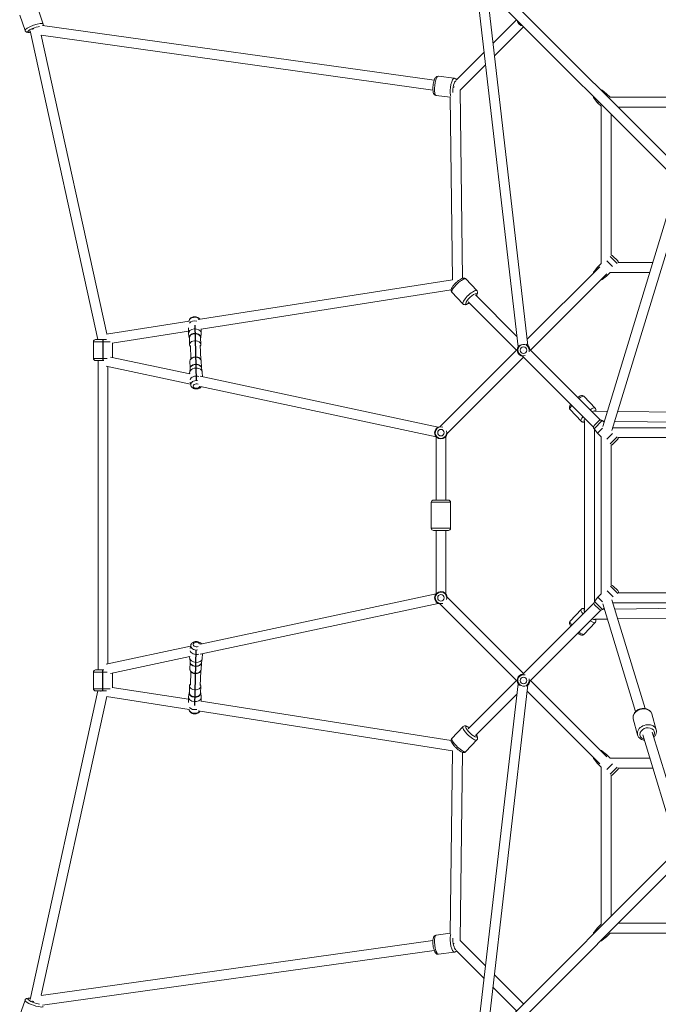
# Model space of a CAD drawing. Extents: x -5589 to 4195, y -5259 to 5508.
# Drawn here: x -1866 to -706, y -891 to 897 of the extents above; entities that cross this region are included whole.
import ezdxf

# ---------------------------------------------------------------- set-up
doc = ezdxf.new("R2010")
doc.units = 0
doc.header["$LTSCALE"] = 700
doc.header["$MEASUREMENT"] = 0
doc.layers.add('HAGS-PLAN', color=2, linetype='CONTINUOUS')
doc.layers.add('SO WIRE BLUE', color=5, linetype='CONTINUOUS')

msp = doc.modelspace()

# ---------------------------------------------------------------- linework, layer by layer
at = {"layer": 'HAGS-PLAN', "color": 2, "linetype": 'Continuous', "lineweight": 0}
for p, q in [((-1024.41, 983.48), (-667.9, 626.96)), ((-960.82, 303.48), (-1037.61, 967.69)), ((-1037.14, 970.75), (-680.62, 614.23)), ((-942.94, 305.54), (-1017.59, 951.2)), ((-1833.15, 916.22), (-1823.69, 889.43)), ((-1866.43, 905.37), (-1856.69, 877.77)), ((-963.79, 897.4), (-1006.44, 854.75)), ((-1847.45, 876.93), (-1724.27, 316.4)), ((-1824.73, 887.03), (-1113.26, 787.53)), ((-951.06, 884.67), (-1003.8, 831.93)), ((-1827.56, 869.25), (-1115.73, 769.7)), ((-1827.32, 869.22), (-1708.09, 326.6)), ((-1022.68, 838.51), (-1073.63, 787.56)), ((-1020.04, 815.69), (-1066.28, 769.45)), ((-1076.93, 790.98), (-1105.56, 794.62)), ((-1077.33, 775.14), (-1077.48, 775.29)), ((-1066.28, 769.51), (-1062.21, 427.66)), ((-809.18, 768.24), (-808.17, 769.26)), ((-808.17, 769.26), (-800.35, 762.95)), ((-1084.13, 756.61), (-1109.97, 759.9)), ((-1084.14, 757.48), (-1080.18, 425.07)), ((-822.92, 754.5), (-821.9, 755.52)), ((-822.92, 754.5), (-816.62, 746.69)), ((-802.12, 761.19), (-800.35, 762.95)), ((-793.8, 756.4), (-800.35, 762.95)), ((-508.32, 756.4), (-793.8, 756.4)), ((-816.62, 746.69), (-814.85, 748.46)), ((-810.06, 740.14), (-816.62, 746.69)), ((-810.06, 454.66), (-810.06, 740.14)), ((-780.92, 739.99), (-780.88, 740.03)), ((-523.2, 738.4), (-778.92, 738.4)), ((-793.69, 727.22), (-793.65, 727.26)), ((-792.06, 469.54), (-792.06, 725.26)), ((-807.09, 158.45), (-671.65, 601.73)), ((-790.5, 151.16), (-659.22, 580.81)), ((-793.69, 467.58), (-780.88, 454.77)), ((-788.65, 468.23), (-780.23, 459.8)), ((-812.49, 448.7), (-944.26, 316.93)), ((-822.92, 440.29), (-816.62, 448.11)), ((-816.62, 448.11), (-810.06, 454.66)), ((-816.62, 448.11), (-814.85, 446.34)), ((-799.52, 459.29), (-789.16, 448.94)), ((-716.06, 456.4), (-778.92, 456.4)), ((-799.76, 435.97), (-938.33, 297.4)), ((-822.92, 440.29), (-821.9, 439.28)), ((-808.17, 425.54), (-800.35, 431.84)), ((-802.12, 433.61), (-800.35, 431.84)), ((-800.35, 431.84), (-793.8, 438.4)), ((-721.56, 438.4), (-793.8, 438.4)), ((-1080.18, 425.11), (-1542.07, 352.65)), ((-1055.66, 426.55), (-1035.83, 405.34)), ((-809.18, 426.55), (-808.17, 425.54)), ((-1082.56, 406.52), (-1536.68, 335.27)), ((-1081.23, 402.65), (-1061.39, 381.43)), ((-962.97, 322.03), (-1038.56, 397.62)), ((-963.79, 297.4), (-1051.68, 385.29)), ((-1558.7, 350.04), (-1708.93, 326.47)), ((-1558.8, 350.38), (-1558.85, 350.02)), ((-1559.62, 331.67), (-1698.46, 309.89)), ((-1559.72, 337.5), (-1559.56, 327.81)), ((-1558.31, 319.84), (-1559.49, 327.01)), ((-1537.56, 320.17), (-1536.61, 327.39)), ((-1536.69, 335.7), (-1536.56, 328.18)), ((-1701.94, 312.4), (-1732.56, 312.4)), ((-1732.56, 312.4), (-1732.56, 282.4)), ((-1728.56, 316.4), (-1708.54, 316.4)), ((-1697.56, 310.03), (-1697.56, 283.87)), ((-1557.93, 307.24), (-1558.13, 319.82)), ((-1555.63, 281.27), (-1556.3, 305.8)), ((-1537.61, 280.58), (-1538.31, 306.45)), ((-1537.53, 307.57), (-1537.73, 320.15)), ((-962.49, 298.7), (-1102.36, 158.82)), ((-939.63, 298.7), (-811.18, 170.25)), ((-1732.56, 282.4), (-1707.2, 282.4)), ((-1713.53, 278.4), (-1728.56, 278.4)), ((-1724.06, 278.4), (-1724.06, -283.6)), ((-1701.33, 284.67), (-1557.55, 254)), ((-1557.16, 276.96), (-1556.69, 265.22)), ((-1536.78, 277.77), (-1536.31, 266.04)), ((-951.06, 284.67), (-1089.63, 146.1)), ((-952.36, 285.97), (-823.91, 157.52)), ((-1709.34, 267.98), (-1555.88, 235.23)), ((-1706.06, 267.28), (-1706.06, -272.48)), ((-1557.55, 253.95), (-1557.64, 256.34)), ((-1556.84, 264.36), (-1557.61, 257.13)), ((-1536.1, 265.19), (-1534.75, 258.04)), ((-1534.33, 249.04), (-1534.66, 257.25)), ((-1555.62, 233.84), (-1556.66, 239.35)), ((-1538.28, 249.88), (-1106.18, 157.69)), ((-1538.2, 231.46), (-1110.06, 140.12)), ((-840.71, 213.36), (-820.89, 192.15)), ((-866.28, 189.46), (-846.46, 168.25)), ((-821.76, 186.26), (-798.68, 185.98)), ((-779.93, 185.76), (-484.43, 182.24)), ((-840.03, 168.96), (-840.03, -174.16)), ((-822.92, 154.5), (-808.17, 169.26)), ((-822.6, 160.51), (-814.17, 168.93)), ((-808.17, 169.26), (-804.66, 166.43)), ((-806.71, 168.08), (-804.16, 168.05)), ((-785.41, 167.82), (-496.8, 164.39)), ((-822.92, 154.5), (-816.62, 146.69)), ((-822.03, 153.4), (-822.03, -158.78)), ((-816.62, 146.69), (-807.54, 155.76)), ((-810.06, 140.14), (-816.62, 146.69)), ((-799.52, 135.5), (-789.16, 145.86)), ((-788.9, 156.4), (-508.22, 156.4)), ((-1110.06, 140.24), (-1110.06, 24.9)), ((-1092.06, 140.24), (-1092.06, 24.9)), ((-810.06, -145.34), (-810.06, 140.14)), ((-793.69, 127.22), (-780.88, 140.03)), ((-792.06, -129.84), (-792.06, 125.26)), ((-788.65, 126.57), (-780.23, 134.99)), ((-778.92, 138.4), (-510.06, 138.4)), ((-1118.56, 20.9), (-1083.56, 20.9)), ((-1118.56, -26.1), (-1118.56, 20.9)), ((-1087.56, 24.9), (-1114.56, 24.9)), ((-1083.56, -26.1), (-1083.56, 20.9)), ((-1083.56, -26.1), (-1118.56, -26.1)), ((-1114.56, -30.1), (-1087.56, -30.1)), ((-1110.06, -30.1), (-1110.06, -145.44)), ((-1092.06, -30.1), (-1092.06, -145.44)), ((-788.35, -150.46), (-798.92, -139.89)), ((-793.24, -131.45), (-779.91, -144.79)), ((-787.95, -131.07), (-779.52, -139.49)), ((-1538.2, -236.66), (-1110.06, -145.32)), ((-1089.63, -151.3), (-951.06, -289.87)), ((-822.21, -159), (-815.91, -151.19)), ((-822.21, -159), (-807.46, -173.75)), ((-810.06, -145.34), (-815.91, -151.19)), ((-815.91, -151.19), (-807.56, -159.54)), ((-730.26, -353.53), (-790.5, -156.37)), ((-510.06, -143.6), (-778.3, -143.6)), ((-1538.28, -255.09), (-1106.18, -162.9)), ((-1102.36, -164.03), (-962.49, -303.9)), ((-823.2, -162.02), (-952.36, -291.18)), ((-810.47, -174.74), (-939.63, -303.9)), ((-846.46, -173.45), (-866.28, -194.66)), ((-821.89, -165.01), (-813.46, -173.43)), ((-807.46, -173.75), (-804.69, -171.52)), ((-747.39, -359.06), (-807.12, -163.58)), ((-804.16, -173.25), (-806.88, -173.28)), ((-508.22, -161.6), (-788.9, -161.6)), ((-496.8, -169.59), (-785.41, -173.03)), ((-798.68, -191.19), (-821.76, -191.46)), ((-484.43, -187.45), (-779.93, -190.96)), ((-820.89, -197.35), (-840.71, -218.56)), ((-1709.34, -273.18), (-1555.88, -240.44)), ((-1555.62, -239.04), (-1556.66, -244.55)), ((-1701.33, -289.87), (-1557.55, -259.2)), ((-1557.64, -261.54), (-1557.55, -259.15)), ((-1556.84, -269.57), (-1557.61, -262.33)), ((-1536.1, -270.39), (-1534.75, -263.25)), ((-1534.66, -262.46), (-1534.33, -254.24)), ((-1713.53, -283.6), (-1728.56, -283.6)), ((-1556.69, -270.43), (-1557.16, -282.16)), ((-1538.31, -311.65), (-1537.61, -285.79)), ((-1536.31, -271.24), (-1536.78, -282.98)), ((-1732.56, -287.6), (-1707.2, -287.6)), ((-1732.56, -287.6), (-1732.56, -317.6)), ((-1697.56, -289.07), (-1697.56, -315.24)), ((-1556.3, -311), (-1555.63, -286.48)), ((-1051.68, -390.5), (-963.79, -302.6)), ((-938.33, -302.6), (-799.76, -441.17)), ((-1724.27, -321.6), (-1847.45, -882.14)), ((-1701.94, -317.6), (-1732.56, -317.6)), ((-1728.56, -321.6), (-1708.54, -321.6)), ((-1698.46, -315.1), (-1559.62, -336.88)), ((-1558.13, -325.02), (-1557.93, -312.44)), ((-1537.73, -325.35), (-1537.53, -312.78)), ((-1037.61, -972.89), (-960.82, -308.68)), ((-1017.59, -956.4), (-942.94, -310.75)), ((-1708.09, -331.81), (-1827.32, -874.42)), ((-1708.93, -331.67), (-1558.7, -355.24)), ((-1559.56, -333.01), (-1559.72, -342.7)), ((-1558.31, -325.04), (-1559.49, -332.22)), ((-1537.56, -325.38), (-1536.61, -332.59)), ((-1536.56, -333.38), (-1536.69, -340.9)), ((-1038.56, -402.83), (-962.97, -327.24)), ((-944.26, -322.13), (-812.49, -453.9)), ((-1558.8, -355.58), (-1558.85, -355.22)), ((-1536.68, -340.48), (-1082.56, -411.72)), ((-1542.07, -357.85), (-1080.18, -430.32)), ((-751.63, -372.58), (-743.86, -401.33)), ((-717.84, -363.45), (-710.07, -392.21)), ((-1061.39, -386.64), (-1081.23, -407.85)), ((-1035.83, -410.54), (-1055.66, -431.76)), ((-671.65, -606.93), (-734.4, -401.56)), ((-659.22, -586.02), (-717.12, -396.53)), ((-1080.18, -430.27), (-1084.14, -762.68)), ((-1062.21, -432.86), (-1066.28, -774.72)), ((-822.92, -445.5), (-821.9, -444.48)), ((-822.92, -445.5), (-816.62, -453.31)), ((-809.18, -431.76), (-808.17, -430.74)), ((-808.17, -430.74), (-800.35, -437.05)), ((-802.12, -438.81), (-800.35, -437.05)), ((-793.8, -443.6), (-800.35, -437.05)), ((-793.8, -443.6), (-721.56, -443.6)), ((-816.62, -453.31), (-814.85, -451.54)), ((-810.06, -459.86), (-816.62, -453.31)), ((-810.06, -745.34), (-810.06, -459.86)), ((-799.52, -464.5), (-789.16, -454.14)), ((-793.69, -472.78), (-780.88, -459.97)), ((-778.92, -461.6), (-716.06, -461.6)), ((-792.06, -730.46), (-792.06, -474.74)), ((-788.65, -473.43), (-780.23, -465.01)), ((-1037.14, -975.95), (-680.62, -619.44)), ((-1024.41, -988.68), (-667.9, -632.17)), ((-793.69, -732.42), (-793.65, -732.46)), ((-816.62, -751.89), (-810.06, -745.34)), ((-780.92, -745.19), (-780.88, -745.23)), ((-778.92, -743.6), (-523.2, -743.6)), ((-1109.97, -765.1), (-1084.13, -761.82)), ((-822.92, -759.71), (-816.62, -751.89)), ((-822.92, -759.71), (-821.9, -760.72)), ((-816.62, -751.89), (-814.85, -753.66)), ((-808.17, -774.46), (-800.35, -768.16)), ((-802.12, -766.39), (-800.35, -768.16)), ((-800.35, -768.16), (-793.8, -761.6)), ((-793.8, -761.6), (-508.32, -761.6)), ((-1115.73, -774.9), (-1827.56, -874.45)), ((-1077.48, -780.49), (-1077.33, -780.34)), ((-1066.28, -774.65), (-1020.04, -820.89)), ((-809.18, -773.45), (-808.17, -774.46)), ((-1113.26, -792.73), (-1824.73, -892.23)), ((-1105.56, -799.82), (-1076.93, -796.18)), ((-1073.63, -792.76), (-1022.68, -843.71)), ((-1003.8, -837.13), (-951.06, -889.87)), ((-1006.44, -859.95), (-963.79, -902.6)), ((-1856.69, -882.98), (-1866.43, -910.57))]:
    msp.add_line(p, q, dxfattribs=at)
for centre in [(-951.06, 297.4), (-1101.06, 147.4), (-1101.06, -152.6), (-951.06, -302.6)]:
    msp.add_circle(centre, 5.96, dxfattribs=at)
for centre, radius, start, end in [((-951.06, 897.4), 11.5, 186.50005, 263.49995), ((-951.06, 897.4), 10.43, 194.63596, 255.36404), ((-810.99, 765.75), 4.5, 51.1155, 92.44028), ((-819.41, 757.33), 4.5, 177.55972, 218.8845), ((-783.41, 738.18), 4.5, 357.55972, 2.84338), ((-791.84, 729.75), 4.5, 267.15662, 272.44028), ((-791.84, 465.05), 4.5, 45, 92.84338), ((-783.41, 456.62), 4.5, 357.15662, 45), ((-819.41, 437.47), 4.5, 141.1155, 182.44028), ((-810.99, 429.04), 4.5, 267.55972, 308.8845), ((-1728.56, 312.4), 4, 90, 180), ((-951.06, 297.4), 11.5, 127.62462, 265.00834), ((-951.06, 297.4), 10.43, 342.56845, 287.43155), ((-951.06, 297.4), 11.5, 4.99166, 65.56521), ((-951.06, 297.4), 10.43, 141.42857, 287.43155), ((-1728.56, 282.4), 4, 180, 270), ((-810.99, 165.75), 4.5, 51.1155, 135), ((-1101.06, 147.4), 11.5, 94.99166, 355.00834), ((-1101.06, 147.4), 10.43, 72.56845, 17.43155), ((-819.41, 157.33), 4.5, 135, 218.8845), ((-791.84, 129.75), 4.5, 267.15662, 315), ((-783.41, 138.18), 4.5, 315, 2.84338), ((-1114.56, 20.9), 4, 90, 180), ((-1087.56, 20.9), 4, 0, 90), ((-1114.56, -26.1), 4, 180, 270), ((-1087.56, -26.1), 4, 270, 0), ((-1101.06, -152.6), 11.5, 4.99166, 265.00834), ((-1101.06, -152.6), 10.43, 342.56845, 287.43155), ((-791.13, -134.25), 4.5, 45, 101.93142), ((-782.71, -142.67), 4.5, 348.06858, 45), ((-1101.06, -152.6), 10.43, 141.42857, 287.43155), ((-818.71, -161.82), 4.5, 141.1155, 225), ((-810.28, -170.25), 4.5, 225, 308.8845), ((-1728.56, -287.6), 4, 90, 180), ((-951.06, -302.6), 11.5, 94.99166, 232.37538), ((-951.06, -302.6), 10.43, 72.56845, 17.43155), ((-951.06, -302.6), 11.5, 294.43479, 355.00834), ((-1728.56, -317.6), 4, 180, 270), ((-819.41, -442.67), 4.5, 177.55972, 218.8845), ((-810.99, -434.25), 4.5, 51.1155, 92.44028), ((-783.41, -461.82), 4.5, 315, 2.84338), ((-791.84, -470.25), 4.5, 267.15662, 315), ((-791.84, -734.95), 4.5, 87.55972, 92.84338), ((-783.41, -743.38), 4.5, 357.15662, 2.44028), ((-819.41, -762.53), 4.5, 141.1155, 182.44028), ((-810.99, -770.96), 4.5, 267.55972, 308.8845)]:
    msp.add_arc(centre, radius, start, end, dxfattribs=at)
for centre, major_axis, ratio, start_param, end_param in [((-1840.19, 883.6), (-16.5, -5.83), 0.2203229, 3.1415927, 6.2831853), ((-1838.89, 879.92), (-12.73, -4.5), 0.2203229, 3.8883323, 7.0904788), ((-1838.89, 879.92), (8.79, 1.93), 0.1302803, 1.826472, 2.2273068), ((-1838.89, 879.92), (1.25, 8.91), 0.2810781, 1.4726953, 1.5405832), ((-1107.77, 777.26), (2.21, 17.36), 0.2733608, 0, 2.4814236), ((-1079.14, 773.62), (2.21, 17.36), 0.2733608, 0, 2.4814236), ((-1075.32, 773.13), (1.7, 13.39), 0.2733608, 0.1882281, 2.2430367), ((-1075.32, 773.13), (9, 0.11), 0.2311502, 1.7927882, 1.8129205), ((-1107.77, 777.26), (2.21, 17.36), 0.2733608, 2.4814236, 3.1415927), ((-1079.14, 773.62), (2.21, 17.36), 0.2733608, 2.4814236, 2.6311644), ((-1068.44, 414.6), (-12.78, -11.95), 0.2505628, 3.403392, 6.2831853), ((-1071.09, 417.43), (9, 0.11), 0.2311502, 1.9166738, 1.9401544), ((-1071.09, 417.43), (1.39, -8.89), 0.3385294, 4.4441396, 4.462725), ((-1068.44, 414.6), (-12.78, -11.95), 0.2505628, 3.1415927, 3.403392), ((-1048.61, 393.39), (-12.78, -11.95), 0.2505628, 3.403392, 6.2831853), ((-1045.96, 390.56), (-9.86, -9.22), 0.2505628, 3.403392, 7.2489874), ((-1048.61, 393.39), (-12.78, -11.95), 0.2505628, 3.1415927, 3.403392), ((-1045.96, 390.56), (-9.86, -9.22), 0.2505628, 2.4400345, 3.403392), ((-1548.42, 349.83), (10.43, 0.17), 0.6850775, 0.4540132, 3.0406607), ((-1548.3, 342.56), (11.5, 0.19), 0.6850775, 1.237546, 2.5965598), ((-1548.06, 327.99), (11.5, 0.19), 0.6850775, 0.1167507, 3.2425246), ((-1547.94, 320.72), (10.43, 0.17), 0.6850775, 0.1167507, 3.2425246), ((-1547.93, 319.98), (-10.2, -0.17), 0.6850775, 3.1415927, 6.2831853), ((-1548.06, 327.99), (11.5, 0.19), 0.6850775, 6.1822533, 6.399936), ((-1715.06, 316.4), (8.79, 1.93), 0.1302803, 1.906979, 2.1059667), ((-1715.06, 316.4), (1.39, -8.89), 0.3385294, 4.6094532, 4.6593283), ((-1547.73, 307.41), (-10.2, -0.17), 0.6850775, 3.9315418, 6.2831853), ((-1547.73, 307.41), (-10.2, -0.17), 0.6850775, 3.1415927, 3.9315418), ((-1547.94, 320.72), (10.43, 0.17), 0.6850775, 6.1822533, 6.399936), ((-1546.97, 277.37), (-10.19, -0.41), 0.6850775, 3.1415927, 6.2831853), ((-1546.44, 264.06), (10.42, 0.42), 0.6850775, 0.100932, 3.0406607), ((-1546.47, 264.8), (-10.19, -0.41), 0.6850775, 5.4932362, 5.9449665), ((-1546.47, 264.8), (-10.19, -0.41), 0.6850775, 3.4798115, 5.4932362), ((-1546.15, 256.79), (11.49, 0.46), 0.6850775, 0, 3.1415927), ((-1545.57, 242.24), (11.49, 0.46), 0.6850775, 1.1510868, 2.9146796), ((-1545.28, 234.97), (10.42, 0.42), 0.6850775, 1.3379973, 3.2425246), ((-1545.16, 232.05), (5.95, 0.24), 0.6850775, 1.0528975, 6.1544614), ((-853.5, 201.41), (-12.79, -11.95), 0.2517311, 5.3374824, 6.2831853), ((-853.5, 201.41), (-12.79, -11.95), 0.2517311, 3.4047259, 4.2531576), ((-853.5, 201.41), (-12.79, -11.95), 0.2517311, 3.1415927, 3.4047259), ((-833.67, 180.2), (-12.79, -11.95), 0.2517311, 3.4047259, 4.1891316), ((-831.03, 177.37), (-9.86, -9.22), 0.2517311, 3.4047259, 3.990706), ((-833.67, 180.2), (-12.79, -11.95), 0.2517311, 3.1415927, 3.4047259), ((-831.03, 177.37), (-9.86, -9.22), 0.2517311, 3.0292393, 3.4047259), ((-833.67, 180.2), (-12.79, -11.95), 0.2517311, 5.2701706, 6.2831853), ((-831.03, 177.37), (-9.86, -9.22), 0.2517311, 5.4511221, 6.5295232), ((-833.67, -185.4), (-12.79, 11.95), 0.2517311, 0, 1.0130147), ((-831.03, -182.57), (-9.86, 9.22), 0.2517311, 6.0368474, 7.1152485), ((-853.5, -206.61), (-12.79, 11.95), 0.2517311, 0, 0.9457029), ((-833.67, -185.4), (-12.79, 11.95), 0.2517311, 2.0940537, 2.8784594), ((-831.03, -182.57), (-9.86, 9.22), 0.2517311, 2.2924793, 2.8784594), ((-831.03, -182.57), (-9.86, 9.22), 0.2517311, 2.8784594, 3.253946), ((-833.67, -185.4), (-12.79, 11.95), 0.2517311, 2.8784594, 3.1415927), ((-853.5, -206.61), (-12.79, 11.95), 0.2517311, 2.0300278, 2.8784594), ((-853.5, -206.61), (-12.79, 11.95), 0.2517311, 2.8784594, 3.1415927), ((-1545.57, -247.44), (11.49, -0.46), 0.6850775, 3.3685057, 5.1320986), ((-1545.28, -240.18), (10.42, -0.42), 0.6850775, 3.0406607, 4.945188), ((-1545.16, -237.25), (5.95, -0.24), 0.6850775, 0.1287239, 5.2302878), ((-1546.15, -262), (11.49, -0.46), 0.6850775, 3.1415927, 6.2831853), ((-1546.97, -282.57), (-10.19, 0.41), 0.6850775, 0, 3.1415927), ((-1546.44, -269.26), (10.42, -0.42), 0.6850775, 3.2425246, 6.1822533), ((-1546.47, -270), (-10.19, 0.41), 0.6850775, 0.3382188, 0.7899491), ((-1546.47, -270), (-10.19, 0.41), 0.6850775, 0.7899491, 2.8033738), ((-1715.06, -321.6), (8.79, -1.93), 0.1302803, 4.1772186, 4.3762064), ((-1715.06, -321.6), (1.39, 8.89), 0.3385294, 1.623857, 1.6737321), ((-1547.73, -312.61), (-10.2, 0.17), 0.6850775, 0, 2.3516435), ((-1547.73, -312.61), (-10.2, 0.17), 0.6850775, 2.3516435, 3.1415927), ((-1548.06, -333.2), (11.5, -0.19), 0.6850775, 3.0406607, 6.1664346), ((-1547.94, -325.93), (10.43, -0.17), 0.6850775, 3.0406607, 6.1664346), ((-1547.93, -325.19), (-10.2, 0.17), 0.6850775, 0, 3.1415927), ((-1547.94, -325.93), (10.43, -0.17), 0.6850775, 6.1664346, 6.3841173), ((-1548.06, -333.2), (11.5, -0.19), 0.6850775, 6.1664346, 6.3841173), ((-1548.42, -355.03), (10.43, -0.17), 0.6850775, 3.2425246, 5.8291721), ((-1548.3, -347.76), (11.5, -0.19), 0.6850775, 3.6866255, 5.0456393), ((-734.73, -368.01), (16.89, 4.56), 0.7735429, 0, 2.6351401), ((-734.73, -368.01), (16.89, 4.56), 0.7735429, 2.6351401, 3.1415927), ((-1048.61, -398.59), (-12.78, 11.95), 0.2505628, 0, 2.8797933), ((-1045.96, -395.76), (-9.86, 9.22), 0.2505628, 5.3173832, 9.1629786), ((-726.97, -396.77), (16.89, 4.56), 0.7735429, 0, 2.6351401), ((-726.31, -399.22), (13.03, 3.52), 0.7735429, 5.5258884, 8.9183254), ((-1068.44, -419.8), (-12.78, 11.95), 0.2505628, 0, 2.8797933), ((-1045.96, -395.76), (-9.86, 9.22), 0.2505628, 2.8797933, 3.8431508), ((-1048.61, -398.59), (-12.78, 11.95), 0.2505628, 2.8797933, 3.1415927), ((-726.97, -396.77), (16.89, 4.56), 0.7735429, 2.6351401, 3.1415927), ((-726.31, -399.22), (13.03, 3.52), 0.7735429, 2.6351401, 4.0631548), ((-1071.09, -422.63), (1.39, 8.89), 0.3385294, 1.8204603, 1.8390458), ((-1071.09, -422.63), (9, -0.11), 0.2311502, 4.3430309, 4.3665115), ((-1068.44, -419.8), (-12.78, 11.95), 0.2505628, 2.8797933, 3.1415927), ((-1107.77, -782.46), (2.21, -17.36), 0.2733608, 3.1415927, 3.8017617), ((-1079.14, -778.82), (2.21, -17.36), 0.2733608, 3.8017617, 6.2831853), ((-1079.14, -778.82), (2.21, -17.36), 0.2733608, 3.6520209, 3.8017617), ((-1107.77, -782.46), (2.21, -17.36), 0.2733608, 3.8017617, 6.2831853), ((-1075.32, -778.34), (1.7, -13.39), 0.2733608, 4.0401486, 6.0949572), ((-1075.32, -778.34), (9, -0.11), 0.2311502, 4.4702648, 4.4903971), ((-1840.19, -888.81), (-16.5, 5.83), 0.2203229, 0, 3.1415927), ((-1838.89, -885.13), (-12.73, 4.5), 0.2203229, 5.4758919, 8.6780383), ((-1838.89, -885.13), (8.79, -1.93), 0.1302803, 4.0558785, 4.4567134), ((-1838.89, -885.13), (1.25, -8.91), 0.2810781, 4.7426021, 4.81049)]:
    msp.add_ellipse(centre, major_axis=major_axis, ratio=ratio, start_param=start_param, end_param=end_param, dxfattribs=at)
for points, knots in [([(-1856.69, 877.77), (-1856.49, 877.22), (-1856.19, 876.72), (-1855.47, 875.86), (-1855.04, 875.52), (-1854.09, 874.94), (-1853.57, 874.75), (-1852.14, 874.35), (-1851.29, 874.3), (-1849.31, 874.31), (-1848.17, 874.42), (-1846.94, 874.62)], [1.57079633, 1.57079633, 1.57079633, 1.57079633, 1.65387063, 1.65387063, 1.74697065, 1.74697065, 1.87649583, 1.87649583, 2.13526554, 2.13526554, 2.44762341, 2.44762341, 2.44762341, 2.44762341]), ([(-1823.53, 886.86), (-1823.42, 887.37), (-1823.38, 887.98), (-1823.52, 888.88), (-1823.59, 889.16), (-1823.69, 889.43)], [4.57912025, 4.57912025, 4.57912025, 4.57912025, 4.67168466, 4.67168466, 4.71238898, 4.71238898, 4.71238898, 4.71238898]), ([(-1109.97, 759.9), (-1110.62, 759.98), (-1111.25, 760.2), (-1112.37, 760.81), (-1112.84, 761.22), (-1113.77, 762.24), (-1114.13, 762.86), (-1115.01, 764.76), (-1115.31, 766.08), (-1115.74, 769.15), (-1115.83, 770.9), (-1115.77, 774.38), (-1115.65, 776.08), (-1115.25, 779.45), (-1114.98, 781.1), (-1114.28, 784.28), (-1113.87, 785.8), (-1112.86, 788.68), (-1112.27, 790.01), (-1111.08, 791.9), (-1110.57, 792.57), (-1109.48, 793.53), (-1109.05, 793.85), (-1107.84, 794.44), (-1106.99, 794.68), (-1105.91, 794.65), (-1105.74, 794.64), (-1105.56, 794.62)], [3.1763319, 3.1763319, 3.1763319, 3.1763319, 3.2835482, 3.2835482, 3.4054562, 3.4054562, 3.5857085, 3.5857085, 3.9621961, 3.9621961, 4.3640168, 4.3640168, 4.7165193, 4.7165193, 5.0603288, 5.0603288, 5.4096745, 5.4096745, 5.7881679, 5.7881679, 6.0180699, 6.0180699, 6.1396026, 6.1396026, 6.2889979, 6.2889979, 6.3179245, 6.3179245, 6.3179245, 6.3179245]), ([(-1072.94, 788.24), (-1073, 788.34), (-1073.06, 788.43), (-1073.41, 788.94), (-1073.75, 789.36), (-1074.77, 790.23), (-1075.53, 790.68), (-1076.58, 790.93), (-1076.76, 790.96), (-1076.93, 790.98)], [5.92082807, 5.92082807, 5.92082807, 5.92082807, 5.94859146, 5.94859146, 6.07012419, 6.07012419, 6.21951943, 6.21951943, 6.24844609, 6.24844609, 6.24844609, 6.24844609]), ([(-1081.23, 402.65), (-1081.65, 403.1), (-1081.98, 403.64), (-1082.43, 404.76), (-1082.53, 405.34), (-1082.6, 406.6), (-1082.51, 407.23), (-1082.08, 409.02), (-1081.57, 410.05), (-1080.13, 412.52), (-1079.08, 413.96), (-1076.82, 416.64), (-1075.67, 417.87), (-1073.28, 420.22), (-1072.03, 421.34), (-1069.52, 423.4), (-1068.26, 424.35), (-1065.73, 426.02), (-1064.48, 426.73), (-1062.48, 427.58), (-1061.72, 427.85), (-1060.24, 428.13), (-1059.53, 428.21), (-1057.97, 427.99), (-1057.11, 427.72), (-1056.09, 426.97), (-1055.87, 426.77), (-1055.66, 426.55)], [4.712389, 4.712389, 4.712389, 4.712389, 4.8091497, 4.8091497, 4.9185041, 4.9185041, 5.0764431, 5.0764431, 5.4100079, 5.4100079, 5.8366289, 5.8366289, 6.1907654, 6.1907654, 6.5333012, 6.5333012, 6.87871, 6.87871, 7.2459489, 7.2459489, 7.4760286, 7.4760286, 7.653232, 7.653232, 7.8076785, 7.8076785, 7.8539816, 7.8539816, 7.8539816, 7.8539816]), ([(-1036.75, 395.82), (-1036.33, 396.46), (-1035.96, 397.09), (-1035.25, 398.47), (-1034.94, 399.2), (-1034.55, 400.67), (-1034.44, 401.37), (-1034.55, 402.94), (-1034.76, 403.82), (-1035.44, 404.88), (-1035.62, 405.12), (-1035.83, 405.34)], [3.90971915, 3.90971915, 3.90971915, 3.90971915, 4.10435627, 4.10435627, 4.33443597, 4.33443597, 4.51163931, 4.51163931, 4.66608582, 4.66608582, 4.71238898, 4.71238898, 4.71238898, 4.71238898]), ([(-1061.39, 381.43), (-1060.96, 380.98), (-1060.45, 380.61), (-1059.36, 380.09), (-1058.79, 379.95), (-1057.54, 379.79), (-1056.91, 379.85), (-1055.09, 380.16), (-1054.02, 380.59), (-1051.81, 381.69), (-1050.7, 382.37), (-1049.54, 383.15)], [1.5707963, 1.5707963, 1.5707963, 1.5707963, 1.6675571, 1.6675571, 1.7769114, 1.7769114, 1.9348505, 1.9348505, 2.2684153, 2.2684153, 2.5909305, 2.5909305, 2.5909305, 2.5909305]), ([(-1558.8, 350.38), (-1558.69, 351.22), (-1558.44, 352.03), (-1557.68, 353.56), (-1557.15, 354.27), (-1555.85, 355.6), (-1555.05, 356.17), (-1553.22, 357.16), (-1552.18, 357.53), (-1549.98, 358.01), (-1548.83, 358.1), (-1546.53, 357.99), (-1545.39, 357.78), (-1543.21, 357.05), (-1542.18, 356.53), (-1540.4, 355.18), (-1539.64, 354.39), (-1539, 353.33), (-1538.95, 353.24), (-1538.9, 353.15)], [3.2314311, 3.2314311, 3.2314311, 3.2314311, 3.4708625, 3.4708625, 3.7367749, 3.7367749, 4.0524358, 4.0524358, 4.4159945, 4.4159945, 4.797021, 4.797021, 5.1794425, 5.1794425, 5.5550506, 5.5550506, 5.8909518, 5.8909518, 5.9226153, 5.9226153, 5.9226153, 5.9226153]), ([(-1558.12, 318.99), (-1558.15, 319.11), (-1558.18, 319.23), (-1558.25, 319.51), (-1558.28, 319.67), (-1558.31, 319.84)], [2.94706067, 2.94706067, 2.94706067, 2.94706067, 2.982109788, 2.982109788, 3.02956716, 3.02956716, 3.02956716, 3.02956716]), ([(-1557.93, 307.24), (-1557.92, 306.48), (-1557.75, 305.72), (-1557.16, 304.32), (-1556.74, 303.67), (-1556.23, 303.1)], [3.15268618, 3.15268618, 3.15268618, 3.15268618, 3.42024802, 3.42024802, 3.68746676, 3.68746676, 3.68746676, 3.68746676]), ([(-1538.26, 304.6), (-1538.1, 304.92), (-1537.95, 305.24), (-1537.63, 306.22), (-1537.52, 306.9), (-1537.53, 307.57)], [5.93246574, 5.93246574, 5.93246574, 5.93246574, 6.05702166, 6.05702166, 6.29427884, 6.29427884, 6.29427884, 6.29427884]), ([(-1537.56, 320.17), (-1537.58, 320.01), (-1537.61, 319.84), (-1537.66, 319.56), (-1537.69, 319.44), (-1537.72, 319.32)], [0.089838433, 0.089838433, 0.089838433, 0.089838433, 0.137295805, 0.137295805, 0.172344923, 0.172344923, 0.172344923, 0.172344923]), ([(-1557.16, 276.96), (-1557.19, 277.72), (-1557.07, 278.49), (-1556.55, 279.97), (-1556.13, 280.67), (-1555.03, 282.01), (-1554.31, 282.62), (-1552.65, 283.68), (-1551.68, 284.11), (-1549.63, 284.73), (-1548.53, 284.92), (-1546.33, 285.03), (-1545.23, 284.95), (-1543.1, 284.55), (-1542.07, 284.21), (-1540.22, 283.29), (-1539.39, 282.71), (-1538.06, 281.35), (-1537.54, 280.59), (-1536.95, 279.12), (-1536.81, 278.45), (-1536.78, 277.77)], [3.1142696, 3.1142696, 3.1142696, 3.1142696, 3.3818314, 3.3818314, 3.6651699, 3.6651699, 3.9824771, 3.9824771, 4.3230383, 4.3230383, 4.6685229, 4.6685229, 5.0138047, 5.0138047, 5.3593193, 5.3593193, 5.7008435, 5.7008435, 6.0186051, 6.0186051, 6.2558622, 6.2558622, 6.2558622, 6.2558622]), ([(-1556.18, 266.73), (-1556.24, 266.59), (-1556.31, 266.44), (-1556.43, 266.14), (-1556.48, 265.98), (-1556.58, 265.67), (-1556.62, 265.51), (-1556.7, 265.19), (-1556.74, 265.03), (-1556.8, 264.7), (-1556.82, 264.53), (-1556.84, 264.36)], [2.8306969, 2.8306969, 2.8306969, 2.8306969, 2.87815427, 2.87815427, 2.92561164, 2.92561164, 2.97306902, 2.97306902, 3.02052639, 3.02052639, 3.06798376, 3.06798376, 3.06798376, 3.06798376]), ([(-1536.1, 265.19), (-1536.13, 265.36), (-1536.17, 265.52), (-1536.25, 265.84), (-1536.3, 266), (-1536.4, 266.32), (-1536.46, 266.47), (-1536.58, 266.77), (-1536.65, 266.92), (-1536.79, 267.22), (-1536.87, 267.36), (-1536.95, 267.5)], [0.12825503, 0.12825503, 0.12825503, 0.12825503, 0.17571241, 0.17571241, 0.22316978, 0.22316978, 0.27062715, 0.27062715, 0.31808452, 0.31808452, 0.36554189, 0.36554189, 0.36554189, 0.36554189]), ([(-1555.62, 233.84), (-1555.46, 233.01), (-1555.16, 232.22), (-1554.32, 230.73), (-1553.75, 230.05), (-1552.38, 228.8), (-1551.55, 228.27), (-1549.67, 227.38), (-1548.61, 227.07), (-1546.39, 226.72), (-1545.23, 226.69), (-1542.94, 226.93), (-1541.81, 227.2), (-1539.68, 228.06), (-1538.68, 228.63), (-1537.22, 229.87), (-1536.71, 230.42), (-1536.27, 231.05)], [3.2698477, 3.2698477, 3.2698477, 3.2698477, 3.5092791, 3.5092791, 3.7751915, 3.7751915, 4.0908524, 4.0908524, 4.4544111, 4.4544111, 4.8354376, 4.8354376, 5.2178591, 5.2178591, 5.5934672, 5.5934672, 5.8277218, 5.8277218, 5.8277218, 5.8277218]), ([(-852.58, 211.65), (-852.4, 211.77), (-852.22, 211.88), (-850.74, 212.86), (-849.49, 213.56), (-847.49, 214.42), (-846.73, 214.68), (-845.24, 214.95), (-844.55, 215.01), (-843, 214.79), (-842.14, 214.52), (-841.13, 213.77), (-840.91, 213.57), (-840.71, 213.36)], [6.8325882, 6.8325882, 6.8325882, 6.8325882, 6.8820859, 6.8820859, 7.2498515, 7.2498515, 7.4804588, 7.4804588, 7.6538672, 7.6538672, 7.8082789, 7.8082789, 7.8539816, 7.8539816, 7.8539816, 7.8539816]), ([(-866.28, 189.46), (-866.71, 189.92), (-867.04, 190.46), (-867.49, 191.59), (-867.59, 192.16), (-867.66, 193.43), (-867.56, 194.06), (-867.12, 195.87), (-866.62, 196.91), (-865.78, 198.33), (-865.58, 198.65), (-865.37, 198.98)], [4.71238898, 4.71238898, 4.71238898, 4.71238898, 4.80968348, 4.80968348, 4.91967649, 4.91967649, 5.0787491, 5.0787491, 5.41490893, 5.41490893, 5.51427188, 5.51427188, 5.51427188, 5.51427188]), ([(-819.96, 186.24), (-819.89, 186.45), (-819.82, 186.67), (-819.61, 187.52), (-819.5, 188.21), (-819.61, 189.76), (-819.82, 190.64), (-820.51, 191.7), (-820.69, 191.93), (-820.89, 192.15)], [4.27706335, 4.27706335, 4.27706335, 4.27706335, 4.33886619, 4.33886619, 4.5122745, 4.5122745, 4.66668628, 4.66668628, 4.71238898, 4.71238898, 4.71238898, 4.71238898]), ([(-846.46, 168.25), (-846.03, 167.79), (-845.52, 167.43), (-844.42, 166.9), (-843.85, 166.76), (-842.6, 166.6), (-841.96, 166.66), (-840.9, 166.84), (-840.46, 166.96), (-840.03, 167.1)], [1.57079633, 1.57079633, 1.57079633, 1.57079633, 1.66809082, 1.66809082, 1.77808383, 1.77808383, 1.93715645, 1.93715645, 2.06388787, 2.06388787, 2.06388787, 2.06388787]), ([(-840.03, -172.3), (-840.44, -172.17), (-840.85, -172.06), (-841.93, -171.86), (-842.62, -171.8), (-844.17, -172.02), (-845.03, -172.29), (-846.04, -173.04), (-846.26, -173.24), (-846.46, -173.45)], [4.21929744, 4.21929744, 4.21929744, 4.21929744, 4.33886619, 4.33886619, 4.5122745, 4.5122745, 4.66668628, 4.66668628, 4.71238898, 4.71238898, 4.71238898, 4.71238898]), ([(-865.37, -204.18), (-865.8, -203.53), (-866.17, -202.89), (-866.88, -201.5), (-867.19, -200.76), (-867.56, -199.29), (-867.67, -198.61), (-867.56, -197.05), (-867.34, -196.17), (-866.66, -195.11), (-866.48, -194.88), (-866.28, -194.66)], [7.05209873, 7.05209873, 7.05209873, 7.05209873, 7.24985149, 7.24985149, 7.48045884, 7.48045884, 7.65386715, 7.65386715, 7.80827894, 7.80827894, 7.85398163, 7.85398163, 7.85398163, 7.85398163]), ([(-820.89, -197.35), (-820.46, -196.89), (-820.13, -196.35), (-819.68, -195.22), (-819.58, -194.65), (-819.51, -193.38), (-819.6, -192.75), (-819.81, -191.92), (-819.88, -191.68), (-819.96, -191.44)], [1.57079633, 1.57079633, 1.57079633, 1.57079633, 1.66809082, 1.66809082, 1.77808383, 1.77808383, 1.93715645, 1.93715645, 2.00612196, 2.00612196, 2.00612196, 2.00612196]), ([(-1536.27, -236.25), (-1536.5, -235.92), (-1536.75, -235.61), (-1537.71, -234.59), (-1538.5, -233.99), (-1540.3, -232.96), (-1541.34, -232.56), (-1543.52, -232.04), (-1544.67, -231.92), (-1546.97, -231.97), (-1548.12, -232.15), (-1550.31, -232.84), (-1551.36, -233.33), (-1553.16, -234.64), (-1553.94, -235.41), (-1555.04, -237.13), (-1555.42, -238.02), (-1555.61, -238.99), (-1555.62, -239.02), (-1555.62, -239.04)], [0.4554635, 0.4554635, 0.4554635, 0.4554635, 0.5789527, 0.5789527, 0.8946136, 0.8946136, 1.2581723, 1.2581723, 1.6391988, 1.6391988, 2.0216203, 2.0216203, 2.3972284, 2.3972284, 2.7331296, 2.7331296, 3.0058571, 3.0058571, 3.0133376, 3.0133376, 3.0133376, 3.0133376]), ([(-840.71, -218.56), (-841.14, -219.02), (-841.65, -219.38), (-842.75, -219.91), (-843.32, -220.05), (-844.57, -220.21), (-845.21, -220.15), (-847.04, -219.84), (-848.12, -219.4), (-850.33, -218.3), (-851.44, -217.63), (-852.58, -216.85)], [4.712389, 4.712389, 4.712389, 4.712389, 4.8096835, 4.8096835, 4.9196765, 4.9196765, 5.0787491, 5.0787491, 5.4149089, 5.4149089, 5.7337824, 5.7337824, 5.7337824, 5.7337824]), ([(-1536.78, -282.98), (-1536.81, -283.74), (-1536.99, -284.49), (-1537.63, -285.92), (-1538.1, -286.59), (-1539.31, -287.84), (-1540.07, -288.39), (-1541.82, -289.31), (-1542.81, -289.66), (-1544.91, -290.12), (-1546.01, -290.22), (-1548.22, -290.16), (-1549.32, -289.99), (-1551.41, -289.42), (-1552.4, -289), (-1554.17, -287.94), (-1554.96, -287.29), (-1556.18, -285.83), (-1556.63, -285.03), (-1557.1, -283.52), (-1557.19, -282.84), (-1557.16, -282.16)], [0.0273231, 0.0273231, 0.0273231, 0.0273231, 0.2948849, 0.2948849, 0.5782234, 0.5782234, 0.8955306, 0.8955306, 1.2360917, 1.2360917, 1.5815764, 1.5815764, 1.9268582, 1.9268582, 2.2723728, 2.2723728, 2.613897, 2.613897, 2.9316585, 2.9316585, 3.1689157, 3.1689157, 3.1689157, 3.1689157]), ([(-1556.84, -269.57), (-1556.82, -269.73), (-1556.8, -269.9), (-1556.74, -270.23), (-1556.7, -270.39), (-1556.62, -270.71), (-1556.58, -270.87), (-1556.48, -271.18), (-1556.43, -271.34), (-1556.31, -271.64), (-1556.24, -271.79), (-1556.18, -271.94)], [3.21520155, 3.21520155, 3.21520155, 3.21520155, 3.26265892, 3.26265892, 3.31011629, 3.31011629, 3.35757366, 3.35757366, 3.40503104, 3.40503104, 3.45248841, 3.45248841, 3.45248841, 3.45248841]), ([(-1536.95, -272.7), (-1536.87, -272.56), (-1536.79, -272.42), (-1536.65, -272.13), (-1536.58, -271.98), (-1536.46, -271.67), (-1536.4, -271.52), (-1536.3, -271.21), (-1536.25, -271.05), (-1536.17, -270.72), (-1536.13, -270.56), (-1536.1, -270.39)], [5.91764341, 5.91764341, 5.91764341, 5.91764341, 5.96510078, 5.96510078, 6.01255816, 6.01255816, 6.06001553, 6.06001553, 6.1074729, 6.1074729, 6.15493027, 6.15493027, 6.15493027, 6.15493027]), ([(-1556.23, -308.3), (-1556.8, -308.94), (-1557.26, -309.67), (-1557.79, -311.1), (-1557.92, -311.77), (-1557.93, -312.44)], [8.87890386, 8.87890386, 8.87890386, 8.87890386, 9.17642725, 9.17642725, 9.41368443, 9.41368443, 9.41368443, 9.41368443]), ([(-1537.53, -312.78), (-1537.52, -312.01), (-1537.66, -311.25), (-1538.02, -310.29), (-1538.14, -310.04), (-1538.26, -309.81)], [6.27209178, 6.27209178, 6.27209178, 6.27209178, 6.53965361, 6.53965361, 6.63390488, 6.63390488, 6.63390488, 6.63390488]), ([(-1558.31, -325.04), (-1558.28, -324.87), (-1558.25, -324.71), (-1558.18, -324.43), (-1558.15, -324.31), (-1558.12, -324.19)], [3.253618147, 3.253618147, 3.253618147, 3.253618147, 3.301075519, 3.301075519, 3.336124637, 3.336124637, 3.336124637, 3.336124637]), ([(-1537.72, -324.52), (-1537.69, -324.64), (-1537.66, -324.76), (-1537.61, -325.04), (-1537.58, -325.21), (-1537.56, -325.38)], [6.110840384, 6.110840384, 6.110840384, 6.110840384, 6.145889502, 6.145889502, 6.193346874, 6.193346874, 6.193346874, 6.193346874]), ([(-1538.9, -358.35), (-1539.32, -359.11), (-1539.85, -359.77), (-1541.17, -361.04), (-1541.99, -361.59), (-1543.85, -362.52), (-1544.9, -362.85), (-1547.11, -363.26), (-1548.27, -363.31), (-1550.56, -363.13), (-1551.7, -362.88), (-1553.85, -362.08), (-1554.87, -361.53), (-1556.6, -360.12), (-1557.33, -359.3), (-1558.33, -357.52), (-1558.66, -356.62), (-1558.8, -355.64), (-1558.8, -355.61), (-1558.8, -355.58)], [0.36057, 0.36057, 0.36057, 0.36057, 0.6173693, 0.6173693, 0.9330302, 0.9330302, 1.2965889, 1.2965889, 1.6776154, 1.6776154, 2.0600369, 2.0600369, 2.435645, 2.435645, 2.7715462, 2.7715462, 3.0442737, 3.0442737, 3.0517542, 3.0517542, 3.0517542, 3.0517542]), ([(-751.63, -372.58), (-752.01, -371.16), (-752.13, -369.67), (-751.85, -366.69), (-751.43, -365.2), (-750.09, -362.31), (-749.14, -360.92), (-746.77, -358.37), (-745.34, -357.23), (-742.16, -355.33), (-740.4, -354.59), (-736.73, -353.59), (-734.83, -353.33), (-731.06, -353.34), (-729.21, -353.61), (-725.74, -354.67), (-724.13, -355.45), (-721.39, -357.46), (-720.24, -358.66), (-718.68, -361.09), (-718.17, -362.24), (-717.84, -363.45)], [2.9356279, 2.9356279, 2.9356279, 2.9356279, 3.2178863, 3.2178863, 3.5102425, 3.5102425, 3.8252516, 3.8252516, 4.1595757, 4.1595757, 4.502141, 4.502141, 4.8463688, 4.8463688, 5.1890122, 5.1890122, 5.523277, 5.523277, 5.836663, 5.836663, 6.0772205, 6.0772205, 6.0772205, 6.0772205]), ([(-1049.54, -388.36), (-1049.7, -388.25), (-1049.86, -388.14), (-1051.33, -387.17), (-1052.57, -386.46), (-1054.57, -385.61), (-1055.33, -385.34), (-1056.82, -385.06), (-1057.52, -384.98), (-1059.08, -385.2), (-1059.94, -385.47), (-1060.96, -386.22), (-1061.19, -386.42), (-1061.39, -386.64)], [3.6922548, 3.6922548, 3.6922548, 3.6922548, 3.7371173, 3.7371173, 4.1043563, 4.1043563, 4.334436, 4.334436, 4.5116393, 4.5116393, 4.6660858, 4.6660858, 4.712389, 4.712389, 4.712389, 4.712389]), ([(-714.31, -405.72), (-714.1, -405.51), (-713.89, -405.3), (-712.48, -403.77), (-711.48, -402.28), (-710.13, -399.17), (-709.73, -397.56), (-709.61, -394.67), (-709.75, -393.42), (-710.07, -392.21)], [5.5458654, 5.5458654, 5.5458654, 5.5458654, 5.6009418, 5.6009418, 5.93520659, 5.93520659, 6.24859254, 6.24859254, 6.4891501, 6.4891501, 6.4891501, 6.4891501]), ([(-1055.66, -431.76), (-1056.09, -432.21), (-1056.6, -432.58), (-1057.69, -433.1), (-1058.26, -433.24), (-1059.51, -433.4), (-1060.15, -433.34), (-1061.97, -433.03), (-1063.03, -432.6), (-1065.59, -431.32), (-1067.09, -430.37), (-1069.92, -428.3), (-1071.23, -427.23), (-1073.73, -425), (-1074.93, -423.83), (-1077.15, -421.47), (-1078.18, -420.27), (-1080.02, -417.86), (-1080.81, -416.66), (-1081.8, -414.72), (-1082.11, -413.99), (-1082.5, -412.52), (-1082.62, -411.82), (-1082.51, -410.25), (-1082.3, -409.37), (-1081.61, -408.31), (-1081.43, -408.07), (-1081.23, -407.85)], [4.712389, 4.712389, 4.712389, 4.712389, 4.8091497, 4.8091497, 4.9185041, 4.9185041, 5.0764431, 5.0764431, 5.4100079, 5.4100079, 5.8366289, 5.8366289, 6.1907654, 6.1907654, 6.5333012, 6.5333012, 6.87871, 6.87871, 7.2459489, 7.2459489, 7.4760286, 7.4760286, 7.653232, 7.653232, 7.8076785, 7.8076785, 7.8539816, 7.8539816, 7.8539816, 7.8539816]), ([(-1035.83, -410.54), (-1035.4, -410.09), (-1035.07, -409.55), (-1034.62, -408.42), (-1034.52, -407.85), (-1034.45, -406.59), (-1034.54, -405.96), (-1034.98, -404.17), (-1035.48, -403.14), (-1036.31, -401.71), (-1036.53, -401.37), (-1036.75, -401.02)], [1.57079633, 1.57079633, 1.57079633, 1.57079633, 1.66755707, 1.66755707, 1.77691144, 1.77691144, 1.93485046, 1.93485046, 2.26841526, 2.26841526, 2.37346615, 2.37346615, 2.37346615, 2.37346615]), ([(-743.86, -401.33), (-743.48, -402.75), (-742.83, -404.1), (-741.09, -406.53), (-739.98, -407.6), (-737.36, -409.43), (-735.84, -410.15), (-733.32, -410.92), (-732.39, -411.12), (-731.44, -411.26)], [3.3475574, 3.3475574, 3.3475574, 3.3475574, 3.6298159, 3.6298159, 3.9221721, 3.9221721, 4.2371812, 4.2371812, 4.4138053, 4.4138053, 4.4138053, 4.4138053]), ([(-1105.56, -799.82), (-1106.21, -799.9), (-1106.87, -799.85), (-1108.11, -799.54), (-1108.67, -799.26), (-1109.82, -798.51), (-1110.32, -798), (-1111.65, -796.38), (-1112.28, -795.17), (-1113.46, -792.31), (-1113.98, -790.64), (-1114.8, -787.25), (-1115.11, -785.57), (-1115.56, -782.22), (-1115.71, -780.55), (-1115.83, -777.29), (-1115.81, -775.72), (-1115.55, -772.68), (-1115.32, -771.25), (-1114.64, -769.11), (-1114.32, -768.34), (-1113.5, -767.14), (-1113.16, -766.72), (-1112.14, -765.85), (-1111.38, -765.4), (-1110.32, -765.16), (-1110.15, -765.12), (-1109.97, -765.1)], [3.1068534, 3.1068534, 3.1068534, 3.1068534, 3.2140698, 3.2140698, 3.3359778, 3.3359778, 3.51623, 3.51623, 3.8927176, 3.8927176, 4.2945383, 4.2945383, 4.6470409, 4.6470409, 4.9908503, 4.9908503, 5.3401961, 5.3401961, 5.7186894, 5.7186894, 5.9485915, 5.9485915, 6.0701242, 6.0701242, 6.2195194, 6.2195194, 6.2484461, 6.2484461, 6.2484461, 6.2484461]), ([(-1076.93, -796.18), (-1076.28, -796.1), (-1075.66, -795.88), (-1074.54, -795.27), (-1074.07, -794.86), (-1073.39, -794.12), (-1073.15, -793.78), (-1072.94, -793.45)], [3.17633187, 3.17633187, 3.17633187, 3.17633187, 3.28354823, 3.28354823, 3.40545623, 3.40545623, 3.50394989, 3.50394989, 3.50394989, 3.50394989]), ([(-1846.94, -879.82), (-1847.67, -879.71), (-1848.36, -879.62), (-1850.59, -879.44), (-1851.9, -879.38), (-1853.95, -880.1), (-1854.37, -880.29), (-1855.34, -880.94), (-1855.91, -881.48), (-1856.47, -882.45), (-1856.59, -882.71), (-1856.69, -882.98)], [3.8355619, 3.8355619, 3.8355619, 3.8355619, 4.01994124, 4.01994124, 4.446802, 4.446802, 4.54920963, 4.54920963, 4.67168466, 4.67168466, 4.71238898, 4.71238898, 4.71238898, 4.71238898])]:
    msp.add_open_spline(points, degree=3, knots=knots, dxfattribs=at)
at = {"layer": 'SO WIRE BLUE', "extrusion": (1, -1.55431e-15, 0)}
msp.add_line((-951.09, 897.36, 1020), (-951.09, 897.36, 1000), dxfattribs=at)
at = {"layer": 'SO WIRE BLUE'}
for p, q in [((-1548.33, 342.52, 910.73), (-1545.6, 242.2, 1005.14)), ((-1715.09, 316.36, 850), (-1715.09, 278.36, 850)), ((-1548.33, -347.8, 910.73), (-1545.6, -247.48, 1005.14)), ((-1715.09, -321.64, 850), (-1715.09, -283.64, 850))]:
    msp.add_line(p, q, dxfattribs=at)
at = {"layer": 'SO WIRE BLUE', "extrusion": (1, -1.38778e-15, 0)}
msp.add_line((-951.09, 297.36, 1140), (-951.09, 297.36, 1120), dxfattribs=at)
at = {"layer": 'SO WIRE BLUE', "extrusion": (-7.71605e-15, -1, 0)}
msp.add_line((-1101.09, 147.36, 1422), (-1101.09, 147.36, 1402), dxfattribs=at)
at = {"layer": 'SO WIRE BLUE', "extrusion": (1, -7.99361e-15, 0)}
msp.add_line((-1101.09, -152.64, 1422), (-1101.09, -152.64, 1402), dxfattribs=at)
at = {"layer": 'SO WIRE BLUE', "extrusion": (1.77636e-15, 1, 0)}
msp.add_line((-951.09, -302.64, 1140), (-951.09, -302.64, 1120), dxfattribs=at)

doc.saveas('drawing.dxf')
